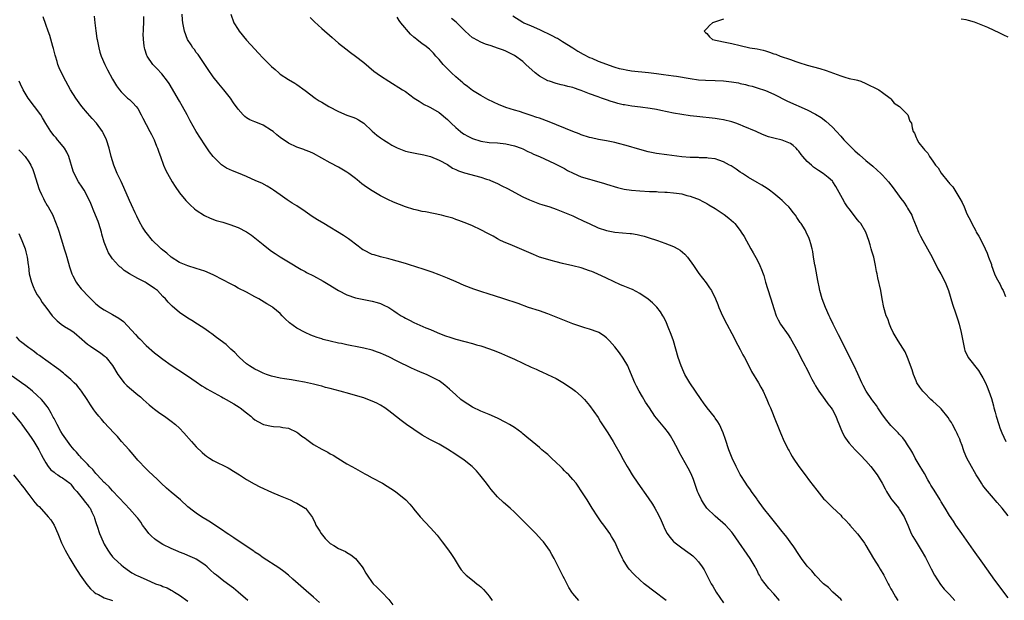
# Model space of a CAD drawing. Units: inches. Extents: x 2505000 to 2508000, y 1545000 to 1548000.
# Drawn here: x 2506421 to 2506656, y 1547441 to 1547580 of the extents above; entities that cross this region are included whole.
import ezdxf

# ---------------------------------------------------------------- set-up
doc = ezdxf.new("R2010")
doc.units = ezdxf.units.IN
doc.header["$MEASUREMENT"] = 0
doc.layers.add('LD25051545_10ft', color=41, linetype='Continuous')

msp = doc.modelspace()

# ---------------------------------------------------------------- linework, layer by layer
at = {"layer": 'LD25051545_10ft'}
for points, elevation in [([(2506617.27, 1547441), (2506617, 1547441.3), (2506615.12, 1547443), (2506614.06, 1547444.06), (2506612.92, 1547445), (2506611, 1547446.92), (2506610.06, 1547448.06), (2506609.15, 1547449), (2506609, 1547449.18), (2506607.65, 1547451), (2506607, 1547451.93), (2506605.79, 1547453.79), (2506604.93, 1547455), (2506604.09, 1547456.09), (2506603.4, 1547457), (2506603, 1547457.49), (2506601.82, 1547459), (2506600.54, 1547460.54), (2506600.2, 1547461), (2506598.58, 1547463), (2506597.12, 1547465), (2506597, 1547465.19), (2506595.7, 1547467), (2506595.43, 1547467.43), (2506594.58, 1547468.58), (2506594.3, 1547469), (2506593, 1547471.07), (2506592.33, 1547472.33), (2506592.01, 1547473), (2506591.08, 1547475), (2506590.3, 1547477), (2506589.44, 1547479.44), (2506588.87, 1547481), (2506588.01, 1547483), (2506587.66, 1547483.66), (2506587, 1547484.54), (2506586.83, 1547484.83), (2506585.11, 1547487), (2506584.23, 1547488.23), (2506583.65, 1547489), (2506582.27, 1547491), (2506580.97, 1547492.97), (2506579.77, 1547495), (2506579.51, 1547495.51), (2506578.84, 1547497), (2506578.18, 1547499), (2506577.62, 1547501), (2506577, 1547503), (2506576.48, 1547504.48), (2506575.75, 1547506.25), (2506575.34, 1547507.34), (2506574.69, 1547508.69), (2506574.51, 1547509), (2506573.91, 1547509.91), (2506573.04, 1547511.04), (2506572.05, 1547512.05), (2506570.98, 1547512.98), (2506569, 1547514.34), (2506567.23, 1547515.23), (2506567, 1547515.31), (2506565.82, 1547515.82), (2506565, 1547516.14), (2506564.4, 1547516.4), (2506561, 1547517.94), (2506558.82, 1547519), (2506557.53, 1547519.53), (2506557, 1547519.76), (2506555, 1547520.43), (2506552.94, 1547520.94), (2506550.54, 1547521.46), (2506549, 1547521.85), (2506547.83, 1547522.17), (2506547, 1547522.42), (2506545.03, 1547523.03), (2506543.6, 1547523.6), (2506540.83, 1547524.83), (2506537.99, 1547526.01), (2506537, 1547526.39), (2506535.71, 1547527), (2506535, 1547527.36), (2506533.97, 1547527.97), (2506533, 1547528.48), (2506532.67, 1547528.67), (2506531, 1547529.53), (2506529, 1547530.46), (2506527.63, 1547531), (2506527, 1547531.28), (2506525.74, 1547531.74), (2506525, 1547532.02), (2506524.27, 1547532.27), (2506523, 1547532.64), (2506522.74, 1547532.74), (2506521.62, 1547533), (2506517.79, 1547533.79), (2506517, 1547533.92), (2506515.79, 1547534.21), (2506515, 1547534.38), (2506513, 1547535), (2506511.56, 1547535.55), (2506510.14, 1547536.14), (2506508.76, 1547536.76), (2506507, 1547537.64), (2506505, 1547538.8), (2506503.68, 1547539.68), (2506502.54, 1547540.54), (2506502.02, 1547541), (2506501.43, 1547541.43), (2506501, 1547541.79), (2506499.41, 1547543), (2506499, 1547543.3), (2506497, 1547544.49), (2506495, 1547545.56), (2506493, 1547546.66), (2506491, 1547547.73), (2506490.14, 1547548.14), (2506489, 1547548.57), (2506488.7, 1547548.7), (2506487, 1547549.26), (2506485, 1547550.2), (2506483, 1547551.6), (2506482.23, 1547552.23), (2506481.33, 1547553), (2506481, 1547553.26), (2506479, 1547554.52), (2506477.2, 1547555.2), (2506477, 1547555.31), (2506475.78, 1547555.78), (2506475, 1547556.3), (2506474.6, 1547556.6), (2506474.21, 1547557), (2506473, 1547558.36), (2506471.89, 1547559.89), (2506471.13, 1547561), (2506469.59, 1547563), (2506468.38, 1547564.38), (2506467, 1547566.07), (2506465.8, 1547567.8), (2506463.4, 1547571.4), (2506463, 1547571.9), (2506462.56, 1547572.56), (2506462.18, 1547573), (2506461.74, 1547573.74), (2506460.9, 1547575), (2506460.16, 1547577), (2506459.76, 1547579), (2506459.71, 1547579.71), (2506459.64, 1547581)], 6930), ([(2506471.22, 1547581), (2506472, 1547579), (2506473, 1547577.37), (2506473.25, 1547577), (2506475, 1547574.86), (2506477, 1547572.64), (2506477.8, 1547571.8), (2506479, 1547570.5), (2506481, 1547568.5), (2506481.81, 1547567.81), (2506482.68, 1547567), (2506483, 1547566.73), (2506485, 1547565.41), (2506486.55, 1547564.55), (2506487, 1547564.25), (2506489, 1547562.83), (2506491.39, 1547561), (2506492.35, 1547560.35), (2506493, 1547560), (2506494.63, 1547559), (2506497, 1547557.75), (2506498.94, 1547556.94), (2506500.41, 1547556.41), (2506501, 1547556.17), (2506501.78, 1547555.78), (2506503.01, 1547555), (2506505, 1547553.12), (2506506.14, 1547552.14), (2506507, 1547551.5), (2506507.74, 1547551), (2506509, 1547550.21), (2506509.76, 1547549.76), (2506511, 1547549.07), (2506513, 1547548.31), (2506514.07, 1547548.07), (2506515.73, 1547547.73), (2506517, 1547547.54), (2506517.4, 1547547.4), (2506519, 1547547.02), (2506521, 1547546.15), (2506523, 1547545.1), (2506524.26, 1547544.26), (2506525, 1547543.94), (2506525.62, 1547543.62), (2506527.12, 1547543.12), (2506531, 1547542.12), (2506532.35, 1547541.65), (2506533, 1547541.44), (2506533.31, 1547541.31), (2506535, 1547540.56), (2506536.04, 1547540.04), (2506537.37, 1547539.37), (2506541, 1547537.44), (2506542.66, 1547536.66), (2506543, 1547536.51), (2506545, 1547535.77), (2506545.6, 1547535.6), (2506547.5, 1547535), (2506549, 1547534.49), (2506551, 1547533.7), (2506553, 1547532.86), (2506554.26, 1547532.26), (2506555, 1547531.94), (2506555.62, 1547531.62), (2506556.89, 1547531), (2506559, 1547530.03), (2506561, 1547529.35), (2506563, 1547528.98), (2506564.84, 1547528.84), (2506566.67, 1547528.67), (2506567, 1547528.61), (2506568.37, 1547528.37), (2506569, 1547528.23), (2506569.99, 1547527.99), (2506571, 1547527.71), (2506573.22, 1547527), (2506575, 1547526.36), (2506577, 1547525.56), (2506578.07, 1547525), (2506578.64, 1547524.64), (2506579.71, 1547523.71), (2506580.36, 1547523), (2506581.8, 1547521), (2506583.11, 1547519.11), (2506584.84, 1547516.84), (2506585, 1547516.59), (2506585.67, 1547515.67), (2506586.09, 1547515), (2506587.06, 1547513), (2506587.65, 1547511.65), (2506587.86, 1547511), (2506588.73, 1547509), (2506589.75, 1547507), (2506591, 1547504.73), (2506591.59, 1547503.59), (2506591.89, 1547503), (2506593, 1547500.95), (2506593.64, 1547499.64), (2506593.99, 1547499), (2506595.03, 1547497), (2506595.66, 1547495.66), (2506597.34, 1547493), (2506597.9, 1547491.9), (2506598.44, 1547491), (2506599, 1547489.72), (2506599.34, 1547489), (2506599.81, 1547487.81), (2506600.19, 1547487), (2506601.61, 1547483.61), (2506601.82, 1547483), (2506602.6, 1547481), (2506603.51, 1547479), (2506604.52, 1547477), (2506604.7, 1547476.7), (2506605, 1547476.12), (2506605.41, 1547475.41), (2506605.65, 1547475), (2506606.98, 1547472.98), (2506608.5, 1547471), (2506609.56, 1547469.56), (2506611.3, 1547467.3), (2506613, 1547465.21), (2506613.19, 1547465), (2506615, 1547463.19), (2506617, 1547461.34), (2506617.3, 1547461), (2506618.15, 1547460.15), (2506619, 1547459.2), (2506619.15, 1547459), (2506621, 1547456.88), (2506621.84, 1547455.84), (2506622.66, 1547454.66), (2506623, 1547454.13), (2506624.87, 1547451), (2506626.14, 1547449), (2506626.45, 1547448.45), (2506627.34, 1547447), (2506628.38, 1547445), (2506628.57, 1547444.57), (2506629, 1547443.8), (2506629.27, 1547443.27), (2506630.11, 1547441.89), (2506630.63, 1547441)], 6920), ([(2506538.66, 1547580.66), (2506541, 1547579.16), (2506541.29, 1547579), (2506543, 1547578.24), (2506545, 1547577.38), (2506547.95, 1547575.95), (2506549, 1547575.41), (2506549.28, 1547575.28), (2506549.78, 1547575), (2506550.5, 1547574.5), (2506552.97, 1547573), (2506554.2, 1547572.2), (2506555.48, 1547571.48), (2506557, 1547570.71), (2506557.49, 1547570.51), (2506559, 1547569.84), (2506561, 1547569.07), (2506562.54, 1547568.54), (2506563, 1547568.39), (2506564.09, 1547568.09), (2506565, 1547567.86), (2506565.72, 1547567.72), (2506567, 1547567.52), (2506571.07, 1547567.07), (2506573, 1547566.84), (2506574.66, 1547566.66), (2506577, 1547566.34), (2506577.79, 1547566.21), (2506581, 1547565.63), (2506583, 1547565.39), (2506584.72, 1547565.28), (2506587, 1547565.21), (2506589, 1547565.11), (2506590.9, 1547564.9), (2506592.6, 1547564.6), (2506593, 1547564.49), (2506594.23, 1547564.23), (2506595, 1547564.01), (2506595.81, 1547563.81), (2506597, 1547563.46), (2506599, 1547562.82), (2506601, 1547561.95), (2506604.28, 1547560.28), (2506609, 1547558.19), (2506611, 1547557.15), (2506612.32, 1547556.32), (2506613.47, 1547555.47), (2506615, 1547554.07), (2506615.99, 1547553), (2506617, 1547551.87), (2506617.75, 1547551), (2506619.71, 1547549), (2506620.41, 1547548.41), (2506621, 1547547.82), (2506621.45, 1547547.45), (2506623, 1547546.08), (2506624.69, 1547544.69), (2506625.74, 1547543.74), (2506626.59, 1547543), (2506627, 1547542.58), (2506628.42, 1547541), (2506629, 1547540.26), (2506629.53, 1547539.53), (2506631, 1547537.57), (2506631.4, 1547537), (2506632.09, 1547536.09), (2506632.82, 1547535), (2506633, 1547534.7), (2506633.96, 1547533), (2506634.27, 1547532.27), (2506635, 1547530.39), (2506635.58, 1547529), (2506636.04, 1547528.04), (2506636.61, 1547527), (2506637.76, 1547525), (2506638.82, 1547523), (2506640.23, 1547520.23), (2506640.92, 1547519), (2506641.96, 1547517), (2506642.26, 1547516.26), (2506642.73, 1547515), (2506643.73, 1547511.73), (2506644.55, 1547509.45), (2506645, 1547508.05), (2506645.3, 1547507), (2506645.79, 1547505), (2506646.6, 1547501), (2506646.7, 1547500.7), (2506647.44, 1547499), (2506649.9, 1547495.9), (2506650.51, 1547495), (2506651, 1547494.15), (2506651.61, 1547493), (2506652.04, 1547492.04), (2506652.42, 1547491), (2506653, 1547489.21), (2506653.52, 1547487.52), (2506653.62, 1547487), (2506653.95, 1547485.95), (2506654.17, 1547485), (2506654.76, 1547483), (2506655, 1547482.26), (2506655.51, 1547481), (2506655.96, 1547479.96), (2506656.45, 1547479)], 6880), ([(2506575.29, 1547441), (2506575, 1547441.25), (2506572.67, 1547443), (2506571.7, 1547443.7), (2506571, 1547444.23), (2506570.04, 1547445), (2506569, 1547445.88), (2506567.79, 1547447), (2506567.4, 1547447.4), (2506566.46, 1547448.46), (2506566.05, 1547449), (2506565, 1547450.72), (2506564.85, 1547451), (2506563.93, 1547453), (2506563, 1547455), (2506562.26, 1547456.26), (2506561.8, 1547457), (2506560.36, 1547459), (2506559.77, 1547459.77), (2506558.95, 1547460.95), (2506557.62, 1547463), (2506556.63, 1547464.63), (2506556.37, 1547465), (2506555, 1547467.2), (2506554.29, 1547468.29), (2506553.76, 1547469), (2506553, 1547469.92), (2506552.02, 1547471), (2506551.48, 1547471.48), (2506551, 1547471.99), (2506550.48, 1547472.48), (2506550, 1547473), (2506549, 1547473.98), (2506547.92, 1547475), (2506547.43, 1547475.43), (2506547, 1547475.83), (2506546.35, 1547476.35), (2506545.61, 1547477), (2506545, 1547477.49), (2506543.23, 1547479), (2506541.99, 1547479.99), (2506541, 1547480.82), (2506540.78, 1547481), (2506539, 1547482.27), (2506537.87, 1547483), (2506537, 1547483.53), (2506535, 1547484.57), (2506533, 1547485.45), (2506531, 1547486.23), (2506529, 1547487.13), (2506527.85, 1547487.85), (2506527, 1547488.4), (2506526.24, 1547489), (2506525, 1547490.1), (2506523.5, 1547491.5), (2506522.42, 1547492.42), (2506521.68, 1547493), (2506521, 1547493.43), (2506519, 1547494.52), (2506517.97, 1547495), (2506517, 1547495.39), (2506515.83, 1547495.83), (2506514.44, 1547496.44), (2506511, 1547498.14), (2506509, 1547499.16), (2506507.72, 1547499.72), (2506507, 1547500.05), (2506506.31, 1547500.31), (2506505, 1547500.77), (2506503, 1547501.27), (2506501, 1547501.65), (2506500.18, 1547501.83), (2506499, 1547502.02), (2506497.67, 1547502.33), (2506497, 1547502.45), (2506495, 1547502.91), (2506493.35, 1547503.35), (2506493, 1547503.45), (2506491.84, 1547503.84), (2506491, 1547504.15), (2506490.39, 1547504.39), (2506488.98, 1547504.98), (2506487, 1547506.06), (2506485.3, 1547507.3), (2506484.26, 1547508.26), (2506483.55, 1547509), (2506483, 1547509.54), (2506481.3, 1547511), (2506481.13, 1547511.13), (2506479.88, 1547511.88), (2506477.97, 1547513), (2506477, 1547513.54), (2506475, 1547514.61), (2506473, 1547515.62), (2506472.11, 1547516.11), (2506471, 1547516.68), (2506469.5, 1547517.5), (2506467, 1547518.74), (2506465, 1547519.61), (2506463, 1547520.32), (2506461, 1547520.95), (2506459, 1547521.75), (2506456.96, 1547523), (2506455.92, 1547523.92), (2506455, 1547524.64), (2506454.58, 1547525), (2506453.79, 1547525.78), (2506453, 1547526.52), (2506452.53, 1547527), (2506451, 1547528.86), (2506450.9, 1547529), (2506450.15, 1547530.15), (2506449.43, 1547531.43), (2506448.78, 1547532.78), (2506448.42, 1547533.58), (2506447.49, 1547535.49), (2506447, 1547536.53), (2506445.67, 1547539.67), (2506445.04, 1547541.04), (2506444.1, 1547543), (2506443.78, 1547543.78), (2506443.25, 1547545), (2506442.68, 1547547), (2506442.19, 1547549), (2506441.55, 1547551), (2506440.73, 1547552.73), (2506440.57, 1547553), (2506439.14, 1547555), (2506438.13, 1547556.13), (2506437, 1547557.36), (2506435.6, 1547559), (2506435, 1547559.83), (2506434.18, 1547561), (2506432.95, 1547563), (2506431.78, 1547565), (2506430.83, 1547566.83), (2506430.23, 1547568.23), (2506429.94, 1547569), (2506429.71, 1547569.71), (2506429.33, 1547571), (2506429.27, 1547571.27), (2506428.85, 1547572.85), (2506428.71, 1547573.29), (2506427.97, 1547575.97), (2506427.57, 1547577), (2506427, 1547578.57), (2506426.42, 1547580.42)], 6960), ([(2506438.56, 1547580.56), (2506438.72, 1547579), (2506438.97, 1547577.03), (2506439.25, 1547575.25), (2506439.27, 1547575), (2506439.66, 1547573), (2506439.96, 1547571.96), (2506440.27, 1547571), (2506441.15, 1547569), (2506441.77, 1547567.77), (2506443, 1547565.51), (2506443.94, 1547563.94), (2506444.61, 1547563), (2506445, 1547562.52), (2506446.58, 1547561), (2506447, 1547560.65), (2506447.86, 1547559.86), (2506448.6, 1547559), (2506449, 1547558.47), (2506449.84, 1547557), (2506450.22, 1547556.22), (2506451, 1547554.68), (2506451.91, 1547553), (2506452.26, 1547552.26), (2506452.91, 1547551), (2506453.5, 1547549.5), (2506453.73, 1547549), (2506454.04, 1547548.04), (2506454.43, 1547547), (2506455.17, 1547545), (2506455.73, 1547543.73), (2506456.08, 1547543), (2506457.2, 1547541), (2506457.91, 1547539.91), (2506459, 1547538.36), (2506460.52, 1547536.52), (2506461.49, 1547535.49), (2506462.56, 1547534.56), (2506463, 1547534.22), (2506464.97, 1547532.97), (2506466.32, 1547532.32), (2506467.78, 1547531.78), (2506469, 1547531.43), (2506469.32, 1547531.32), (2506471, 1547530.83), (2506473, 1547530.08), (2506475, 1547529.05), (2506476.22, 1547528.22), (2506477, 1547527.63), (2506477.78, 1547527), (2506479, 1547525.98), (2506480.66, 1547524.66), (2506481, 1547524.41), (2506481.83, 1547523.83), (2506483, 1547523.07), (2506485, 1547521.86), (2506488.07, 1547520.07), (2506489, 1547519.56), (2506489.35, 1547519.35), (2506491, 1547518.5), (2506493.28, 1547517.28), (2506494.54, 1547516.54), (2506497, 1547514.99), (2506499, 1547514), (2506501, 1547513.31), (2506503, 1547512.86), (2506504.59, 1547512.59), (2506505, 1547512.5), (2506506.19, 1547512.19), (2506507, 1547511.93), (2506507.64, 1547511.64), (2506509, 1547510.95), (2506510.2, 1547510.2), (2506511, 1547509.63), (2506511.98, 1547509), (2506512.63, 1547508.63), (2506513, 1547508.39), (2506513.92, 1547507.92), (2506515, 1547507.35), (2506517.86, 1547506.14), (2506519, 1547505.68), (2506520.53, 1547505), (2506522.29, 1547504.29), (2506523.79, 1547503.79), (2506525, 1547503.43), (2506527.17, 1547502.83), (2506529, 1547502.35), (2506529.93, 1547502.07), (2506531, 1547501.78), (2506533.09, 1547501.09), (2506534.54, 1547500.54), (2506535.97, 1547499.97), (2506537.38, 1547499.38), (2506539, 1547498.66), (2506543, 1547496.73), (2506544.22, 1547496.22), (2506545, 1547495.84), (2506545.61, 1547495.61), (2506546.96, 1547495), (2506549, 1547494), (2506551, 1547492.84), (2506553, 1547491.49), (2506553.62, 1547491), (2506555, 1547489.82), (2506555.76, 1547489), (2506557, 1547487.56), (2506559, 1547484.67), (2506559.62, 1547483.62), (2506561.36, 1547481), (2506561.96, 1547479.96), (2506562.58, 1547479), (2506563, 1547478.25), (2506564.19, 1547476.19), (2506565, 1547474.67), (2506565.98, 1547473), (2506566.37, 1547472.37), (2506567.15, 1547471), (2506568.5, 1547469), (2506571, 1547465.53), (2506572.01, 1547464.01), (2506572.59, 1547463), (2506573.44, 1547461.44), (2506574.08, 1547460.08), (2506574.55, 1547459), (2506575, 1547458.03), (2506575.54, 1547457), (2506576.13, 1547456.13), (2506577, 1547455.1), (2506577.1, 1547455), (2506579, 1547453.56), (2506580.5, 1547452.5), (2506581, 1547452.12), (2506581.62, 1547451.62), (2506582.27, 1547451), (2506583, 1547450.21), (2506583.9, 1547449), (2506584.33, 1547448.34), (2506585.04, 1547447.04), (2506586.06, 1547445), (2506586.42, 1547444.42), (2506587.24, 1547443), (2506589, 1547440.45)], 6950), ([(2506602.36, 1547441), (2506601, 1547442.57), (2506599.84, 1547443.84), (2506598.93, 1547444.93), (2506598.1, 1547446.1), (2506597.6, 1547447), (2506597.37, 1547447.37), (2506597, 1547448.11), (2506596.69, 1547448.69), (2506596.55, 1547449), (2506595.4, 1547451), (2506591.97, 1547455.97), (2506591.24, 1547457), (2506591, 1547457.29), (2506589.43, 1547459), (2506587, 1547461.09), (2506585.04, 1547463), (2506584.2, 1547464.2), (2506583.69, 1547465), (2506583, 1547466.54), (2506582.81, 1547467), (2506581.85, 1547469.85), (2506581.27, 1547471.27), (2506580.58, 1547472.58), (2506578.43, 1547476.43), (2506578.13, 1547477), (2506577.03, 1547479.03), (2506576.3, 1547480.3), (2506575.84, 1547481), (2506575, 1547482.14), (2506573, 1547484.5), (2506572.61, 1547485), (2506571.27, 1547487), (2506570.38, 1547488.38), (2506569.62, 1547489.62), (2506568.81, 1547491), (2506568.17, 1547492.17), (2506567.77, 1547493), (2506566.39, 1547496.39), (2506566.09, 1547497), (2506565, 1547498.9), (2506564.12, 1547500.12), (2506563, 1547501.57), (2506561.75, 1547503), (2506561.37, 1547503.37), (2506561, 1547503.71), (2506560.29, 1547504.29), (2506559.16, 1547505), (2506559, 1547505.08), (2506557, 1547505.82), (2506555.85, 1547506.15), (2506553, 1547507.07), (2506551, 1547507.84), (2506550.19, 1547508.19), (2506547, 1547509.46), (2506545, 1547510.17), (2506542.39, 1547511), (2506539.9, 1547511.9), (2506536.49, 1547513), (2506534.24, 1547513.76), (2506533, 1547514.16), (2506531, 1547514.78), (2506529.33, 1547515.33), (2506527, 1547516.24), (2506525.09, 1547517.09), (2506523, 1547517.99), (2506521, 1547518.78), (2506519.39, 1547519.39), (2506517.9, 1547519.9), (2506515, 1547520.84), (2506514.45, 1547521), (2506513, 1547521.47), (2506511, 1547522.05), (2506509.59, 1547522.41), (2506509, 1547522.58), (2506507, 1547523.05), (2506505.52, 1547523.52), (2506505, 1547523.66), (2506503, 1547524.63), (2506502.78, 1547524.78), (2506502.46, 1547525), (2506501.64, 1547525.64), (2506499.37, 1547527.37), (2506498.16, 1547528.16), (2506493.47, 1547531), (2506491.94, 1547531.94), (2506490.72, 1547532.72), (2506489, 1547533.91), (2506487, 1547535.24), (2506485.91, 1547535.91), (2506484.71, 1547536.71), (2506483, 1547537.9), (2506481.47, 1547539), (2506481, 1547539.31), (2506479.94, 1547539.94), (2506478.63, 1547540.63), (2506477.25, 1547541.25), (2506475, 1547542.23), (2506473.05, 1547543.05), (2506471.62, 1547543.62), (2506470.24, 1547544.24), (2506469, 1547545.03), (2506467.02, 1547547.02), (2506466.17, 1547548.17), (2506465, 1547549.83), (2506463, 1547552.99), (2506461.55, 1547555.55), (2506460.81, 1547557), (2506459.71, 1547559), (2506459, 1547560.24), (2506456.47, 1547564.47), (2506456.1, 1547565), (2506454.75, 1547566.75), (2506454.51, 1547567), (2506453.81, 1547567.81), (2506453, 1547568.58), (2506452.61, 1547569), (2506451.22, 1547571), (2506451.15, 1547571.15), (2506450.67, 1547572.67), (2506450.58, 1547573), (2506450.56, 1547573.44), (2506450.37, 1547575), (2506450.31, 1547576.31), (2506450.35, 1547577), (2506450.41, 1547577.59), (2506450.43, 1547579), (2506450.48, 1547580.48)], 6940), ([(2506490.2, 1547580.2), (2506491.23, 1547579.23), (2506493, 1547577.58), (2506495.44, 1547575.44), (2506497, 1547574.12), (2506498.73, 1547572.73), (2506499.84, 1547571.84), (2506501, 1547571.02), (2506503, 1547569.49), (2506505.45, 1547567.45), (2506507, 1547566.28), (2506509, 1547565), (2506512.29, 1547563), (2506513, 1547562.53), (2506515.03, 1547561), (2506516.22, 1547560.22), (2506517.49, 1547559.49), (2506518.47, 1547559), (2506519, 1547558.76), (2506521, 1547557.57), (2506523, 1547555.86), (2506523.87, 1547555), (2506525, 1547553.94), (2506526.17, 1547553), (2506526.64, 1547552.64), (2506527, 1547552.4), (2506527.89, 1547551.89), (2506529, 1547551.34), (2506529.24, 1547551.24), (2506530.77, 1547550.77), (2506531, 1547550.71), (2506533, 1547550.42), (2506535, 1547550.28), (2506537, 1547550.06), (2506539, 1547549.58), (2506540.63, 1547549), (2506541, 1547548.84), (2506542.23, 1547548.23), (2506543, 1547547.89), (2506543.6, 1547547.6), (2506545.02, 1547547), (2506548.6, 1547545.4), (2506549.42, 1547545), (2506551, 1547544.15), (2506551.73, 1547543.73), (2506553.02, 1547543.02), (2506555, 1547542.19), (2506557, 1547541.59), (2506557.49, 1547541.49), (2506560.58, 1547540.58), (2506561, 1547540.43), (2506563.62, 1547539.62), (2506565.24, 1547539.24), (2506567, 1547538.97), (2506569, 1547538.8), (2506571.31, 1547538.69), (2506573, 1547538.64), (2506573.4, 1547538.6), (2506575, 1547538.55), (2506575.52, 1547538.48), (2506577, 1547538.39), (2506577.76, 1547538.24), (2506579, 1547538.08), (2506580.25, 1547537.75), (2506581, 1547537.57), (2506582.56, 1547537), (2506583, 1547536.82), (2506584.21, 1547536.21), (2506585, 1547535.8), (2506585.5, 1547535.5), (2506587, 1547534.58), (2506589.16, 1547533.16), (2506590.3, 1547532.3), (2506591.36, 1547531.36), (2506591.69, 1547531), (2506593, 1547529.33), (2506593.24, 1547529), (2506593.92, 1547527.92), (2506595.51, 1547525), (2506596.06, 1547524.06), (2506597, 1547522.36), (2506597.69, 1547521), (2506598.08, 1547520.08), (2506598.46, 1547519), (2506598.59, 1547518.59), (2506599.01, 1547517), (2506599.47, 1547515.47), (2506600.32, 1547513), (2506601, 1547510.76), (2506601.6, 1547509), (2506602.06, 1547508.06), (2506602.63, 1547507), (2506604.44, 1547504.44), (2506605, 1547503.57), (2506605.35, 1547503), (2506606.42, 1547501), (2506607.94, 1547498.06), (2506608.52, 1547497), (2506608.7, 1547496.7), (2506609.38, 1547495.38), (2506609.55, 1547495), (2506610.13, 1547493.87), (2506610.73, 1547492.73), (2506611, 1547492.27), (2506611.8, 1547491), (2506613.23, 1547489), (2506613.95, 1547487.95), (2506614.72, 1547487), (2506615, 1547486.54), (2506615.84, 1547485), (2506616.15, 1547484.15), (2506617.45, 1547481), (2506618, 1547480.01), (2506618.67, 1547479), (2506619, 1547478.6), (2506620.45, 1547477), (2506621.73, 1547475.73), (2506623, 1547474.34), (2506624.16, 1547473), (2506625, 1547471.97), (2506625.41, 1547471.41), (2506625.69, 1547471), (2506626.94, 1547469), (2506627.62, 1547467.62), (2506627.96, 1547467), (2506629, 1547465.34), (2506629.25, 1547465), (2506630.87, 1547463), (2506631, 1547462.81), (2506632.13, 1547461), (2506632.39, 1547460.39), (2506633.05, 1547458.95), (2506633.87, 1547457), (2506634.24, 1547456.24), (2506635, 1547455), (2506636.24, 1547453), (2506637.24, 1547451.24), (2506638.58, 1547448.58), (2506639.42, 1547447), (2506640.82, 1547444.82), (2506641.72, 1547443.72), (2506642.44, 1547443), (2506643, 1547442.39), (2506644.26, 1547441)], 6910), ([(2506657, 1547441.58), (2506653.86, 1547445.86), (2506651, 1547449.87), (2506648.75, 1547453), (2506645.92, 1547457), (2506644.53, 1547459), (2506643.94, 1547459.94), (2506643, 1547461.25), (2506641.95, 1547463), (2506641, 1547464.54), (2506640.76, 1547465), (2506639.33, 1547467.33), (2506639, 1547467.83), (2506638.56, 1547468.56), (2506638.26, 1547469), (2506637.83, 1547469.82), (2506637, 1547471.32), (2506636.38, 1547472.38), (2506635.99, 1547473), (2506634.83, 1547475), (2506634.2, 1547476.2), (2506633.73, 1547477), (2506633, 1547478.19), (2506632.47, 1547479), (2506631.81, 1547479.81), (2506631, 1547480.7), (2506630.75, 1547481), (2506629, 1547482.8), (2506628.01, 1547484.01), (2506627, 1547485.37), (2506625.9, 1547487), (2506625.57, 1547487.57), (2506624.71, 1547488.71), (2506624.47, 1547489), (2506623.05, 1547491), (2506622.33, 1547492.33), (2506622.01, 1547493), (2506621.1, 1547495.1), (2506620.22, 1547497), (2506616.46, 1547504.46), (2506615.2, 1547507), (2506614.49, 1547508.49), (2506614.25, 1547509), (2506613.37, 1547511), (2506612.6, 1547513), (2506612.02, 1547515), (2506611.88, 1547515.88), (2506611.63, 1547517), (2506611.3, 1547518.7), (2506611.23, 1547519.23), (2506610.89, 1547520.89), (2506610.81, 1547521.19), (2506610.49, 1547523), (2506610.31, 1547524.31), (2506610.14, 1547525), (2506609.82, 1547526.18), (2506609.65, 1547527), (2506609.46, 1547527.46), (2506608.78, 1547529), (2506608.47, 1547529.53), (2506607.54, 1547531), (2506607.29, 1547531.29), (2506607, 1547531.77), (2506606.5, 1547532.5), (2506606.21, 1547533), (2506605.65, 1547533.65), (2506605, 1547534.57), (2506604.63, 1547535), (2506603.77, 1547535.77), (2506603, 1547536.52), (2506602.46, 1547537), (2506601, 1547538.22), (2506599.98, 1547539), (2506599.4, 1547539.4), (2506598.18, 1547540.18), (2506597, 1547540.84), (2506595, 1547542.02), (2506593.53, 1547543), (2506593, 1547543.33), (2506592.01, 1547544.01), (2506590.79, 1547544.79), (2506590.42, 1547545), (2506589, 1547545.76), (2506587.87, 1547546.13), (2506587, 1547546.45), (2506585.35, 1547546.65), (2506585, 1547546.71), (2506583.26, 1547546.74), (2506583, 1547546.76), (2506581, 1547546.81), (2506579, 1547546.96), (2506575.42, 1547547.42), (2506573, 1547547.77), (2506571, 1547548.15), (2506569, 1547548.68), (2506565.69, 1547549.69), (2506563.87, 1547550.13), (2506563, 1547550.37), (2506561, 1547550.78), (2506559.13, 1547551.13), (2506557.48, 1547551.48), (2506557, 1547551.61), (2506555, 1547552.25), (2506554.47, 1547552.47), (2506552.97, 1547553.03), (2506547.29, 1547555.29), (2506545, 1547556.16), (2506544.37, 1547556.37), (2506543, 1547556.87), (2506541.38, 1547557.38), (2506540.24, 1547557.76), (2506539, 1547558.13), (2506537, 1547558.78), (2506536.4, 1547559), (2506535.4, 1547559.4), (2506534.02, 1547560.02), (2506532.68, 1547560.68), (2506531, 1547561.6), (2506529, 1547562.83), (2506527.79, 1547563.79), (2506527, 1547564.33), (2506526.66, 1547564.66), (2506525.61, 1547565.61), (2506525, 1547566.08), (2506524.02, 1547567), (2506523.52, 1547567.52), (2506522.01, 1547569), (2506521, 1547570.23), (2506520.26, 1547571), (2506519.72, 1547571.72), (2506518.7, 1547572.7), (2506517.57, 1547573.57), (2506517, 1547573.93), (2506515.7, 1547575), (2506515.29, 1547575.29), (2506515, 1547575.56), (2506514.22, 1547576.22), (2506511.85, 1547579), (2506511.49, 1547579.49), (2506511, 1547580.29)], 6900), ([(2506657, 1547461.23), (2506655.61, 1547463), (2506654.41, 1547464.41), (2506653, 1547465.95), (2506651.62, 1547467.62), (2506651, 1547468.42), (2506650.61, 1547469), (2506650.02, 1547470.02), (2506649.4, 1547471), (2506649, 1547471.68), (2506648.23, 1547473), (2506647.15, 1547475), (2506646.53, 1547476.53), (2506646.32, 1547477), (2506646.03, 1547478.03), (2506645.62, 1547479), (2506645.49, 1547479.49), (2506645, 1547480.5), (2506644.85, 1547480.85), (2506644.49, 1547481.51), (2506643.73, 1547483), (2506643.46, 1547483.46), (2506643, 1547484.16), (2506642.7, 1547484.7), (2506641, 1547486.76), (2506640.77, 1547487), (2506639.85, 1547487.85), (2506639, 1547488.58), (2506638.55, 1547489), (2506637, 1547490.55), (2506636.6, 1547491), (2506635.9, 1547491.9), (2506635.23, 1547493), (2506635, 1547493.49), (2506634.36, 1547495), (2506634.04, 1547496.04), (2506633, 1547499.04), (2506632.37, 1547500.37), (2506630.74, 1547503), (2506629.57, 1547505), (2506629, 1547506.19), (2506628.64, 1547507), (2506628.23, 1547508.23), (2506627.9, 1547509), (2506627.31, 1547511), (2506626.89, 1547513), (2506626.55, 1547515), (2506625.91, 1547518.09), (2506625.71, 1547519), (2506625.56, 1547519.56), (2506625.34, 1547521), (2506624.88, 1547523), (2506624.42, 1547524.42), (2506624.3, 1547525), (2506624.03, 1547525.97), (2506623.7, 1547527), (2506622.97, 1547529), (2506621.77, 1547531), (2506621.43, 1547531.43), (2506621, 1547531.94), (2506619, 1547534.52), (2506618.65, 1547535), (2506618, 1547536), (2506617.39, 1547537), (2506617, 1547537.76), (2506615.85, 1547539.85), (2506615.14, 1547541), (2506615, 1547541.15), (2506614.02, 1547542.02), (2506612.77, 1547543), (2506611.66, 1547543.66), (2506610.49, 1547544.49), (2506609.98, 1547545), (2506609, 1547545.87), (2506607.98, 1547547), (2506607.54, 1547547.54), (2506607, 1547548.31), (2506606.66, 1547548.66), (2506606.36, 1547549), (2506605.66, 1547549.66), (2506605, 1547550.18), (2506603, 1547550.95), (2506601, 1547551.38), (2506599.75, 1547551.75), (2506598.31, 1547552.31), (2506596.83, 1547553), (2506593.68, 1547554.32), (2506593, 1547554.59), (2506591.9, 1547555), (2506591, 1547555.31), (2506589, 1547555.8), (2506587.97, 1547555.97), (2506587, 1547556.11), (2506582.58, 1547556.58), (2506581, 1547556.78), (2506579, 1547557.05), (2506577, 1547557.4), (2506574.03, 1547558.03), (2506573, 1547558.26), (2506571.46, 1547558.54), (2506569.17, 1547558.83), (2506567.06, 1547559.06), (2506565.34, 1547559.34), (2506565, 1547559.41), (2506563.72, 1547559.72), (2506563, 1547559.92), (2506562.18, 1547560.18), (2506561, 1547560.57), (2506559.84, 1547561), (2506559, 1547561.28), (2506557, 1547562.03), (2506555, 1547562.83), (2506554.52, 1547563), (2506553.36, 1547563.36), (2506553, 1547563.49), (2506551.78, 1547563.78), (2506551, 1547564), (2506550.19, 1547564.19), (2506549, 1547564.49), (2506547.37, 1547565), (2506547, 1547565.13), (2506545, 1547566.22), (2506543.96, 1547567), (2506541.74, 1547569), (2506541, 1547569.69), (2506539, 1547571.13), (2506537.78, 1547571.78), (2506537, 1547572.16), (2506536.41, 1547572.41), (2506534.95, 1547572.95), (2506533.47, 1547573.47), (2506532.1, 1547573.9), (2506531, 1547574.33), (2506529.27, 1547575.27), (2506529, 1547575.39), (2506527.24, 1547577), (2506527, 1547577.19), (2506525.12, 1547579.12), (2506524.02, 1547580.02)], 6890), ([(2506589, 1547579.85), (2506586.36, 1547579), (2506585.64, 1547578.36), (2506585, 1547577.65), (2506584.34, 1547577), (2506584.67, 1547576.67), (2506585, 1547576.38), (2506585.66, 1547575.66), (2506586.38, 1547575), (2506589, 1547574.41), (2506590.17, 1547574.17), (2506591, 1547574.02), (2506593, 1547573.58), (2506595.26, 1547573), (2506597, 1547572.74), (2506598.43, 1547572.43), (2506599, 1547572.28), (2506599.99, 1547571.99), (2506601, 1547571.6), (2506601.46, 1547571.46), (2506602.56, 1547571), (2506605, 1547570.2), (2506606.28, 1547569.72), (2506607, 1547569.49), (2506609, 1547568.85), (2506610.47, 1547568.47), (2506612.04, 1547568.04), (2506613.55, 1547567.55), (2506617, 1547566.27), (2506618.01, 1547565.99), (2506619, 1547565.69), (2506620.67, 1547565.33), (2506621, 1547565.25), (2506621.79, 1547565), (2506623, 1547564.51), (2506623.98, 1547563.98), (2506625, 1547563.54), (2506625.35, 1547563.35), (2506626.1, 1547563), (2506627, 1547562.32), (2506628.85, 1547561), (2506628.92, 1547560.92), (2506629, 1547560.84), (2506629.77, 1547559.77), (2506631.03, 1547559), (2506633.01, 1547557), (2506633.48, 1547555.48), (2506633.94, 1547555), (2506634.09, 1547553.91), (2506634.32, 1547553), (2506634.65, 1547552.65), (2506635, 1547551.58), (2506635.23, 1547551.23), (2506635.27, 1547551), (2506635.68, 1547550.32), (2506636.67, 1547549), (2506636.85, 1547548.85), (2506637, 1547548.6), (2506637.85, 1547547.85), (2506638.2, 1547547), (2506639, 1547545.92), (2506639.64, 1547545), (2506640.3, 1547544.3), (2506641, 1547543.04), (2506642.69, 1547541), (2506642.84, 1547540.84), (2506643, 1547540.61), (2506643.83, 1547539.83), (2506644.26, 1547539), (2506645, 1547537.83), (2506645.48, 1547537), (2506646.05, 1547536.05), (2506646.47, 1547535), (2506646.64, 1547534.64), (2506647, 1547533.77), (2506647.34, 1547533), (2506647.9, 1547531.9), (2506648.3, 1547531), (2506649.28, 1547529.28), (2506649.4, 1547529), (2506650, 1547528), (2506651, 1547526.17), (2506651.53, 1547525), (2506651.98, 1547523.98), (2506652.35, 1547523), (2506653, 1547521.24), (2506653.07, 1547521), (2506653.76, 1547519), (2506654.12, 1547518.12), (2506654.81, 1547517), (2506654.86, 1547516.86), (2506655, 1547516.66), (2506655.52, 1547515.52), (2506655.79, 1547515), (2506656.39, 1547513.61)], 6870), ([(2506657, 1547575.52), (2506656, 1547576), (2506655, 1547576.51), (2506652.16, 1547577.84), (2506651, 1547578.35), (2506649.38, 1547579), (2506649, 1547579.15), (2506647.54, 1547579.54), (2506647, 1547579.66), (2506645.82, 1547579.82)], 6870), ([(2506554.43, 1547441), (2506553, 1547442.62), (2506552.72, 1547443), (2506552.06, 1547444.06), (2506551, 1547446.14), (2506550.69, 1547446.69), (2506550, 1547448), (2506549, 1547450.02), (2506548.49, 1547451), (2506547.94, 1547451.94), (2506547.38, 1547453), (2506547, 1547453.56), (2506545.96, 1547455), (2506545.51, 1547455.51), (2506544.15, 1547457), (2506541.55, 1547459.55), (2506541, 1547460.07), (2506539, 1547462.05), (2506537.97, 1547463), (2506536.39, 1547464.39), (2506535, 1547465.72), (2506533.5, 1547467.5), (2506533, 1547468.11), (2506532.34, 1547469), (2506530.78, 1547471), (2506529.95, 1547471.95), (2506528.96, 1547472.96), (2506527, 1547474.47), (2506525, 1547475.84), (2506523, 1547477.15), (2506521, 1547478.31), (2506519, 1547479.34), (2506517, 1547480.47), (2506515, 1547481.79), (2506513.25, 1547483), (2506511.95, 1547483.95), (2506509.72, 1547485.72), (2506509, 1547486.31), (2506508.04, 1547487), (2506507, 1547487.63), (2506506.1, 1547488.1), (2506505, 1547488.62), (2506504.02, 1547489), (2506503, 1547489.37), (2506501, 1547489.98), (2506499.67, 1547490.33), (2506497.34, 1547491), (2506495, 1547491.64), (2506493.89, 1547491.89), (2506493, 1547492.18), (2506492.3, 1547492.3), (2506491, 1547492.66), (2506488.89, 1547493.11), (2506487, 1547493.49), (2506485.72, 1547493.72), (2506484.06, 1547493.94), (2506483, 1547494.11), (2506481, 1547494.56), (2506479.75, 1547495), (2506479, 1547495.28), (2506477.85, 1547495.85), (2506477, 1547496.23), (2506475.71, 1547497), (2506475, 1547497.52), (2506473.35, 1547499), (2506473.19, 1547499.19), (2506473, 1547499.35), (2506472.2, 1547500.2), (2506471.28, 1547501), (2506471, 1547501.28), (2506470.1, 1547502.1), (2506467.84, 1547503.84), (2506466.7, 1547504.7), (2506466.25, 1547505), (2506465, 1547505.91), (2506463.3, 1547507), (2506461.89, 1547507.89), (2506461, 1547508.41), (2506459, 1547509.81), (2506457.26, 1547511.26), (2506457, 1547511.51), (2506456.26, 1547512.26), (2506455.62, 1547513), (2506455, 1547513.62), (2506453.72, 1547515), (2506453, 1547515.53), (2506451, 1547516.87), (2506450.77, 1547517), (2506449, 1547517.9), (2506447.02, 1547519), (2506445.79, 1547519.79), (2506445, 1547520.51), (2506444.72, 1547520.72), (2506444.43, 1547521), (2506443, 1547522.61), (2506442.02, 1547524.02), (2506441.61, 1547525), (2506441, 1547526.61), (2506440.45, 1547528.45), (2506440.33, 1547529), (2506439.72, 1547531), (2506439.53, 1547531.53), (2506438.94, 1547533), (2506438.36, 1547534.36), (2506438.07, 1547535), (2506437.78, 1547535.78), (2506437, 1547537.46), (2506436.16, 1547539), (2506435.71, 1547539.71), (2506434.85, 1547541), (2506433.79, 1547543), (2506433.57, 1547543.57), (2506432.54, 1547547), (2506432.06, 1547548.06), (2506431.5, 1547549), (2506430.41, 1547550.41), (2506429.86, 1547551), (2506429.47, 1547551.47), (2506429, 1547552), (2506428.21, 1547553), (2506427, 1547554.89), (2506426.26, 1547556.26), (2506425.81, 1547557), (2506424.34, 1547559), (2506422.82, 1547561), (2506421.62, 1547563), (2506421, 1547564.33), (2506420.65, 1547565)], 6970), ([(2506420.59, 1547548.59), (2506421, 1547548.2), (2506422.06, 1547547), (2506423, 1547545.77), (2506423.47, 1547545), (2506423.94, 1547543.94), (2506424.28, 1547543), (2506425.36, 1547539.36), (2506425.51, 1547539), (2506426.01, 1547537.99), (2506426.45, 1547537), (2506426.64, 1547536.64), (2506427.37, 1547535.37), (2506427.61, 1547535), (2506428.68, 1547533), (2506428.79, 1547532.79), (2506429.38, 1547531.38), (2506429.92, 1547529.92), (2506430.2, 1547529), (2506430.4, 1547528.4), (2506431, 1547526.36), (2506431.44, 1547525), (2506431.79, 1547523.79), (2506432.06, 1547523), (2506432.7, 1547520.7), (2506433.23, 1547519), (2506433.5, 1547518.5), (2506434.25, 1547517), (2506434.57, 1547516.57), (2506435.46, 1547515.46), (2506435.88, 1547515), (2506437, 1547513.84), (2506437.77, 1547513), (2506439, 1547511.86), (2506440.08, 1547511), (2506441, 1547510.43), (2506443, 1547509.32), (2506444.46, 1547508.46), (2506445, 1547508.01), (2506445.6, 1547507.6), (2506448.5, 1547504.5), (2506449, 1547503.91), (2506449.47, 1547503.47), (2506451, 1547501.93), (2506453, 1547500.18), (2506453.65, 1547499.65), (2506455, 1547498.63), (2506457, 1547497.23), (2506460.42, 1547495), (2506461.95, 1547493.95), (2506463, 1547493.18), (2506464.29, 1547492.29), (2506465, 1547491.82), (2506465.51, 1547491.51), (2506469, 1547489.64), (2506469.39, 1547489.39), (2506470.12, 1547489), (2506471.93, 1547487.93), (2506473.2, 1547487.2), (2506473.5, 1547487), (2506475, 1547485.84), (2506476, 1547485), (2506476.51, 1547484.51), (2506477, 1547484.16), (2506477.7, 1547483.7), (2506479.05, 1547483.05), (2506481, 1547482.65), (2506481.42, 1547482.58), (2506483, 1547482.48), (2506483.7, 1547482.3), (2506485, 1547482.11), (2506487, 1547481.19), (2506487.28, 1547481), (2506488.25, 1547480.25), (2506489, 1547479.73), (2506489.4, 1547479.4), (2506491, 1547478.28), (2506493, 1547477.11), (2506494.39, 1547476.39), (2506495, 1547476.04), (2506495.68, 1547475.68), (2506496.83, 1547475), (2506499, 1547473.63), (2506500.13, 1547473), (2506501, 1547472.48), (2506503.25, 1547471.25), (2506503.73, 1547471), (2506505, 1547470.29), (2506507.46, 1547469), (2506510.63, 1547467), (2506513.06, 1547465), (2506514, 1547464), (2506514.81, 1547463), (2506515, 1547462.79), (2506516.52, 1547461), (2506519, 1547458.36), (2506520.55, 1547456.55), (2506521.77, 1547455), (2506523.29, 1547453), (2506523.97, 1547451.96), (2506524.62, 1547451), (2506525.79, 1547449), (2506526.31, 1547448.31), (2506527, 1547447.55), (2506527.25, 1547447.25), (2506527.5, 1547447), (2506529, 1547445.87), (2506530.05, 1547445), (2506530.58, 1547444.58), (2506531, 1547444.22), (2506531.63, 1547443.63), (2506532.19, 1547443), (2506533, 1547442.02), (2506533.68, 1547441)], 6980), ([(2506420.61, 1547528.61), (2506421.29, 1547527), (2506421.78, 1547525.78), (2506422.07, 1547525), (2506422.29, 1547524.29), (2506422.6, 1547523), (2506422.81, 1547521.19), (2506422.87, 1547520.87), (2506423.06, 1547519), (2506423.57, 1547517), (2506423.98, 1547515.98), (2506424.43, 1547515), (2506425, 1547513.99), (2506425.66, 1547513), (2506426.17, 1547512.17), (2506427.27, 1547510.73), (2506428.54, 1547509), (2506428.75, 1547508.75), (2506429.76, 1547507.76), (2506430.71, 1547507), (2506431.53, 1547506.47), (2506433, 1547505.56), (2506433.77, 1547505), (2506434.46, 1547504.46), (2506435, 1547503.97), (2506437, 1547502.24), (2506437.71, 1547501.71), (2506438.76, 1547501), (2506440.12, 1547500.12), (2506441, 1547499.46), (2506441.25, 1547499.25), (2506441.49, 1547499), (2506443, 1547497.15), (2506444.26, 1547495), (2506445, 1547493.93), (2506445.4, 1547493.4), (2506445.75, 1547493), (2506446.36, 1547492.36), (2506447, 1547491.77), (2506449, 1547490.11), (2506449.62, 1547489.62), (2506450.33, 1547489), (2506451, 1547488.35), (2506451.72, 1547487.72), (2506452.63, 1547487), (2506453, 1547486.68), (2506453.95, 1547485.95), (2506455, 1547485.28), (2506455.41, 1547485), (2506456.31, 1547484.31), (2506457, 1547483.84), (2506458.05, 1547483), (2506459, 1547482.12), (2506460.05, 1547481), (2506461.81, 1547479), (2506463, 1547477.71), (2506464.36, 1547476.36), (2506465, 1547475.8), (2506465.46, 1547475.46), (2506466.13, 1547475), (2506467, 1547474.45), (2506470.64, 1547472.64), (2506471, 1547472.43), (2506471.9, 1547471.9), (2506473.29, 1547471), (2506475, 1547469.85), (2506476.82, 1547468.82), (2506478.16, 1547468.16), (2506481, 1547466.88), (2506483, 1547466), (2506485.41, 1547465), (2506486.49, 1547464.49), (2506487, 1547464.21), (2506487.78, 1547463.78), (2506489.03, 1547463.03), (2506489.07, 1547463), (2506490.8, 1547460.8), (2506491.44, 1547459.44), (2506491.58, 1547459), (2506492.48, 1547457.52), (2506492.82, 1547457), (2506493.82, 1547455.82), (2506494.79, 1547454.79), (2506495, 1547454.62), (2506495.88, 1547454.12), (2506497, 1547453.44), (2506498.65, 1547452.65), (2506499, 1547452.46), (2506499.89, 1547451.89), (2506501.03, 1547451), (2506502.63, 1547449), (2506502.78, 1547448.78), (2506503, 1547448.37), (2506503.52, 1547447.52), (2506503.85, 1547447), (2506505, 1547445.29), (2506505.26, 1547445), (2506506.17, 1547444.17), (2506507.35, 1547443), (2506509, 1547441.24), (2506509.97, 1547439.97)], 6990), ([(2506492.47, 1547440.47), (2506491, 1547441.78), (2506489.26, 1547443.26), (2506486.08, 1547446.09), (2506485.04, 1547447), (2506483.91, 1547447.91), (2506482.75, 1547448.75), (2506479, 1547451.18), (2506477.94, 1547451.94), (2506477, 1547452.55), (2506476.74, 1547452.74), (2506473, 1547455.25), (2506471.98, 1547455.98), (2506471, 1547456.59), (2506470.76, 1547456.76), (2506470.38, 1547457), (2506469, 1547457.94), (2506465.96, 1547459.96), (2506464.27, 1547461), (2506463, 1547461.85), (2506462.34, 1547462.34), (2506461, 1547463.39), (2506459.19, 1547465), (2506457, 1547466.84), (2506455.85, 1547467.85), (2506454.59, 1547469), (2506453.8, 1547469.8), (2506452.5, 1547471), (2506451.75, 1547471.75), (2506451, 1547472.4), (2506449, 1547474.52), (2506447.88, 1547475.88), (2506446.91, 1547477), (2506446.03, 1547478.03), (2506445.14, 1547479), (2506444.14, 1547480.14), (2506443.29, 1547481), (2506441, 1547483.49), (2506440.32, 1547484.32), (2506439.7, 1547485), (2506439, 1547485.87), (2506438.53, 1547486.53), (2506437.73, 1547487.73), (2506436.91, 1547489), (2506435.54, 1547491), (2506435.31, 1547491.31), (2506435, 1547491.67), (2506434.41, 1547492.41), (2506433.83, 1547493), (2506433, 1547493.77), (2506431.57, 1547495), (2506431.25, 1547495.25), (2506430.12, 1547496.12), (2506427, 1547498.4), (2506426.15, 1547499), (2506425.51, 1547499.51), (2506425, 1547499.86), (2506424.36, 1547500.36), (2506423.42, 1547501), (2506423, 1547501.3), (2506421, 1547502.86), (2506420.85, 1547503), (2506419.99, 1547503.99)], 7000), ([(2506475.3, 1547441), (2506473.03, 1547443), (2506471.9, 1547443.9), (2506469.6, 1547445.6), (2506467.83, 1547447), (2506467.37, 1547447.37), (2506466.32, 1547448.32), (2506465.59, 1547449), (2506465, 1547449.48), (2506463, 1547450.84), (2506462.68, 1547451), (2506461, 1547451.75), (2506460.09, 1547452.09), (2506459, 1547452.54), (2506458.66, 1547452.66), (2506457, 1547453.37), (2506455, 1547454.37), (2506454.61, 1547454.61), (2506454, 1547455), (2506453.41, 1547455.41), (2506453, 1547455.72), (2506452.32, 1547456.32), (2506451.66, 1547457), (2506451, 1547457.84), (2506450.17, 1547459), (2506449.72, 1547459.72), (2506449, 1547460.61), (2506448.83, 1547460.83), (2506447, 1547462.88), (2506446.01, 1547464.02), (2506443, 1547467.17), (2506442.15, 1547468.15), (2506441.18, 1547469), (2506441, 1547469.18), (2506439.3, 1547471), (2506439.17, 1547471.17), (2506439, 1547471.32), (2506438.28, 1547472.28), (2506437.45, 1547473), (2506437, 1547473.51), (2506435.53, 1547475), (2506435.31, 1547475.31), (2506435, 1547475.63), (2506434.4, 1547476.4), (2506433.77, 1547477), (2506433, 1547477.92), (2506431, 1547480.74), (2506430.65, 1547481.35), (2506429.75, 1547483), (2506429.51, 1547483.51), (2506429, 1547484.43), (2506428.81, 1547484.81), (2506428.27, 1547485.73), (2506427.57, 1547487), (2506427.34, 1547487.34), (2506427, 1547487.75), (2506426.47, 1547488.47), (2506425.98, 1547489), (2506425, 1547489.92), (2506423.82, 1547491), (2506423.38, 1547491.38), (2506423, 1547491.67), (2506422.28, 1547492.28), (2506421.19, 1547493), (2506419, 1547494.54)], 7010), ([(2506419, 1547485.87), (2506421.19, 1547483.19), (2506421.31, 1547483), (2506423, 1547480.71), (2506423.71, 1547479.71), (2506424.19, 1547479), (2506425.36, 1547477), (2506425.88, 1547475.88), (2506426.36, 1547475), (2506427, 1547473.87), (2506427.62, 1547473), (2506428.22, 1547472.22), (2506429, 1547471.63), (2506429.33, 1547471.33), (2506429.89, 1547471), (2506430.52, 1547470.52), (2506431, 1547470.26), (2506432.76, 1547469), (2506433, 1547468.77), (2506433.76, 1547467.76), (2506434.44, 1547467), (2506436.05, 1547465), (2506436.44, 1547464.44), (2506437, 1547463.83), (2506437.34, 1547463.34), (2506437.64, 1547463), (2506438.05, 1547462.05), (2506438.6, 1547461), (2506438.68, 1547460.68), (2506439, 1547459.65), (2506439.13, 1547459.13), (2506439.29, 1547458.71), (2506439.83, 1547457), (2506440.71, 1547455), (2506441, 1547454.44), (2506441.84, 1547453), (2506442.32, 1547452.32), (2506443, 1547451.4), (2506443.18, 1547451.18), (2506443.35, 1547451), (2506445, 1547449.49), (2506445.61, 1547449), (2506447, 1547448.02), (2506447.62, 1547447.62), (2506448.66, 1547447), (2506449, 1547446.84), (2506451, 1547446), (2506453.27, 1547445), (2506454.56, 1547444.56), (2506455, 1547444.34), (2506456.01, 1547444.01), (2506457, 1547443.45), (2506457.32, 1547443.32), (2506457.79, 1547443), (2506459, 1547442.28), (2506461, 1547440.83)], 7020), ([(2506419.28, 1547471), (2506420.86, 1547469), (2506421, 1547468.86), (2506421.82, 1547467.82), (2506422.42, 1547467), (2506423, 1547466.28), (2506424.43, 1547464.43), (2506425, 1547463.79), (2506425.4, 1547463.4), (2506427.61, 1547461), (2506428.24, 1547460.24), (2506429, 1547458.94), (2506429.88, 1547457), (2506430.18, 1547456.18), (2506430.76, 1547454.76), (2506431, 1547454.26), (2506431.63, 1547453), (2506432.75, 1547451), (2506433.96, 1547449), (2506435.24, 1547447), (2506436.8, 1547444.8), (2506437.74, 1547443.74), (2506438.58, 1547443), (2506439, 1547442.69), (2506439.58, 1547442.42), (2506441, 1547441.65), (2506442.97, 1547441)], 7030)]:
    msp.add_lwpolyline(points, dxfattribs=dict(at, elevation=elevation))

doc.saveas('drawing.dxf')
